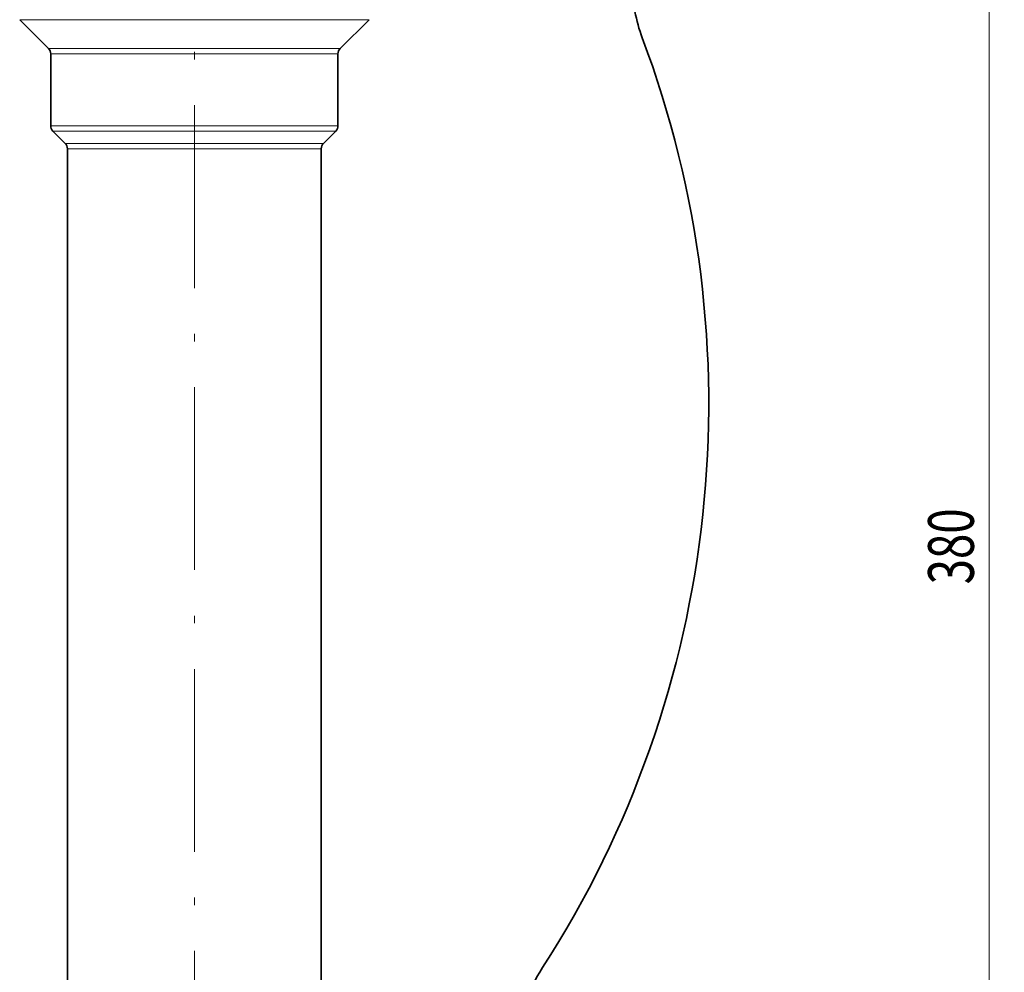
# Model space of a CAD drawing. Extents: x 0 to 422, y 0 to 297.
# Drawn here: x 141 to 206, y 134 to 196 of the extents above; entities that cross this region are included whole.
import ezdxf
from ezdxf.enums import TextEntityAlignment as Align

# ---------------------------------------------------------------- set-up
doc = ezdxf.new("R2010")
doc.units = 0
doc.linetypes.add('DASHDOT', pattern=[18.5, 12, -3, 0.5, -3])
doc.layers.get('0').update_dxf_attribs({"lineweight": 13})
doc.styles.get("Standard").update_dxf_attribs({"font": 'isocp.shx'})
doc.dimstyles.get("Standard").update_dxf_attribs({"dimtxt": 2.5, "dimasz": 2.5, "dimexe": 1.25, "dimexo": 0.625, "dimtad": 1, "dimcen": 2.5, "dimadec": 0, "dimazin": 0, "dimtfac": 1, "dimtmove": 0, "dimatfit": 0, "dimfxl": 1, "dimarcsym": 0})

# ---------------------------------------------------------------- blocks, each defined once
blk = doc.blocks.new('*D38')
at = {"color": 7, "lineweight": 13}
for p, q in [((171.709447, 256.883404), (206.10111, 256.883404)), ((205.101102, 69.373898), (205.10111, 254.392918)), ((164.209447, 66.883404), (206.101102, 66.883404))]:
    blk.add_line(p, q, dxfattribs=at)
for points in [[(205.318998, 254.392918), (205.10111, 256.883404), (204.883215, 254.392918)], [(204.883215, 69.373898), (205.101102, 66.883404), (205.318998, 69.373898)]]:
    blk.add_lwpolyline(points, close=True, dxfattribs=at)
for points in [[(205.318998, 254.392918), (205.10111, 256.883404), (205.318998, 254.392918), (204.883215, 254.392918)], [(204.883215, 69.373898), (205.101102, 66.883404), (204.883215, 69.373898), (205.318998, 69.373898)]]:
    blk.add_solid(points, dxfattribs=at)
at = {"color": 7, "lineweight": 13, "width": 0.6}
blk.add_text('380', height=3, rotation=90.000003, dxfattribs=at).set_placement((204.10111, 159.391333), (204.10111, 164.375483), align=Align.FIT)
blk = doc.blocks.new('BLOCK38')
at = {"color": 7, "lineweight": 13}
for p, q in [((101.74, 109.08), (113.63, 109.08)), ((113.63, 109.08), (147.58, 109.08)), ((105.52, 105.3), (115.45, 105.3)), ((115.45, 105.3), (143.8, 105.3)), ((105.81, 104.59), (115.59, 104.59)), ((115.59, 104.59), (143.51, 104.59)), ((105.81, 95.17), (115.59, 95.17)), ((106.1, 94.46), (115.73, 94.46)), ((115.59, 95.17), (143.51, 95.17)), ((115.73, 94.46), (143.22, 94.46)), ((107.72, 92.85), (116.51, 92.85)), ((108.01, 92.14), (116.65, 92.14)), ((116.51, 92.85), (141.6, 92.85)), ((116.65, 92.14), (141.31, 92.14))]:
    blk.add_line(p, q, dxfattribs=at)
at = {"color": 7, "lineweight": 35}
for p, q in [((105.52, 105.3), (101.74, 109.08)), ((143.8, 105.3), (147.58, 109.08)), ((105.81, 104.59), (105.81, 95.17)), ((143.51, 104.59), (143.51, 95.17)), ((107.72, 92.85), (106.1, 94.46)), ((141.6, 92.85), (143.22, 94.46)), ((108.01, 92.14), (108.01, -94.73)), ((141.31, 92.14), (141.31, -94.73))]:
    blk.add_line(p, q, dxfattribs=at)
for centre, radius, start, end in [((202.16, 113.72), 20, 180, 200.5961), ((55.71, 58.68), 136.45, 327.1622, 380.5961), ((104.81, 104.59), 1, 360, 45), ((144.51, 104.59), 1, 135, 180), ((106.81, 95.17), 1, 180, 225), ((142.51, 95.17), 1, 315, 0), ((107.01, 92.14), 1, 360, 45), ((142.31, 92.14), 1, 135, 180), ((187.16, -26.16), 20, 147.1622, 180)]:
    blk.add_arc(centre, radius, start, end, dxfattribs=at)

msp = doc.modelspace()

# ---------------------------------------------------------------- linework, layer by layer
at = {"color": 7, "linetype": 'DASHDOT', "lineweight": 13}
msp.add_line((152.959451, 67.833408), (152.959451, 209.433407), dxfattribs=at)

# ---------------------------------------------------------------- block references
at = {"lineweight": 0, "xscale": 0.5, "yscale": 0.5, "zscale": 0.5}
msp.add_blockref('BLOCK38', (90.628439, 141.90427), dxfattribs=at)

# ---------------------------------------------------------------- dimensions: what is measured, and where the dimension line sits
at = {"color": 0, "lineweight": 0}
dim = msp.add_linear_dim(base=(205.101106, 256.883408), p1=(164.209451, 66.883408), p2=(171.709451, 256.883408), angle=89.999523, dimstyle='STANDARD', override={"dimlfac": 2}, dxfattribs=at)
dim.commit()
dim.dimension.update_dxf_attribs({"geometry": '*D38', "text_midpoint": (205.101106, 161.883408), "dimtype": 160, "oblique_angle": 89.999523})

doc.saveas('drawing.dxf')
